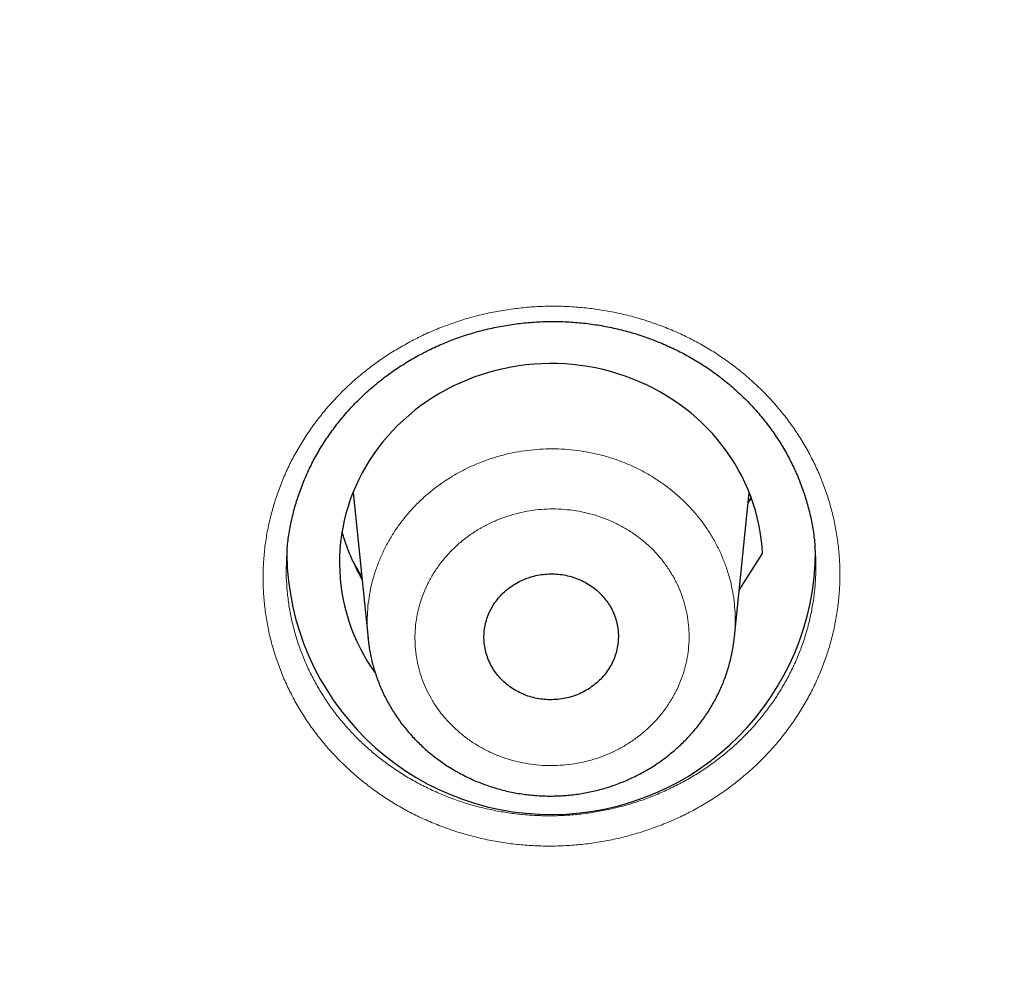
# Model space of a CAD drawing. Units: millimetres. Extents: x 8 to 420, y 12 to 539.
# Drawn here: x 240 to 249, y 468 to 476 of the extents above; entities that cross this region are included whole.
import ezdxf

# ---------------------------------------------------------------- set-up
doc = ezdxf.new("R2010")
doc.units = ezdxf.units.MM

msp = doc.modelspace()

# ---------------------------------------------------------------- linework, layer by layer
at = {"color": 7, "linetype": 'Continuous', "lineweight": 30}
for p, q in [((243.3152, 472.1188), (243.4427, 470.8758)), ((246.5587, 470.8894), (246.6848, 472.1188)), ((246.7001, 472.0791), (246.677, 472.0429)), ((246.5996, 471.2889), (246.7982, 471.5998)), ((243.4434, 470.8746), (243.4433, 470.8759)), ((246.5578, 470.8894), (246.5576, 470.8876))]:
    msp.add_line(p, q, dxfattribs=at)
at = {"color": 252, "linetype": 'Continuous', "lineweight": 0}
msp.add_line((246.7025, 472.0725), (246.6757, 472.0305), dxfattribs=at)
at = {"color": 7, "linetype": 'Continuous', "lineweight": 30, "flags": 128}
msp.add_lwpolyline([(246.7982, 471.5998), (246.794, 471.6615), (246.7874, 471.7229), (246.7785, 471.7841), (246.7672, 471.8449), (246.7535, 471.9053), (246.7375, 471.9652), (246.7191, 472.0246), (246.6985, 472.0832), (246.6756, 472.1411), (246.6505, 472.1981), (246.6232, 472.2543), (246.5937, 472.3095), (246.5621, 472.3637), (246.5284, 472.4167), (246.4927, 472.4685), (246.455, 472.5191), (246.4154, 472.5683), (246.3738, 472.6162), (246.3304, 472.6626), (246.2853, 472.7075), (246.2384, 472.7508), (246.1899, 472.7924), (246.1398, 472.8324), (246.0882, 472.8706), (246.0352, 472.9071), (245.9807, 472.9417), (245.925, 472.9744), (245.868, 473.0051), (245.8098, 473.0339), (245.7506, 473.0607), (245.6904, 473.0854), (245.6292, 473.108), (245.5672, 473.1286), (245.5045, 473.147), (245.4411, 473.1632), (245.3771, 473.1772), (245.3126, 473.1891), (245.2477, 473.1987), (245.1824, 473.206), (245.1169, 473.2112), (245.0513, 473.2141), (244.9856, 473.2147), (244.9199, 473.2131), (244.8543, 473.2092), (244.7889, 473.2031), (244.7238, 473.1947), (244.659, 473.1841), (244.5947, 473.1713), (244.531, 473.1563), (244.4679, 473.1392), (244.4054, 473.1198), (244.3438, 473.0984), (244.2831, 473.0748), (244.2233, 473.0492), (244.1645, 473.0215), (244.1069, 472.9919), (244.0504, 472.9602), (243.9952, 472.9267), (243.9414, 472.8913), (243.8889, 472.8541), (243.838, 472.8151), (243.7886, 472.7744), (243.7408, 472.732), (243.6947, 472.688), (243.6503, 472.6424), (243.6077, 472.5954), (243.567, 472.5469), (243.5282, 472.4971), (243.4913, 472.4459), (243.4565, 472.3936), (243.4237, 472.34), (243.3931, 472.2854), (243.3645, 472.2298), (243.3382, 472.1732), (243.314, 472.1158), (243.2921, 472.0575), (243.2725, 471.9986), (243.2552, 471.939), (243.2402, 471.8789), (243.2276, 471.8183), (243.2173, 471.7573), (243.2094, 471.696), (243.2039, 471.6344), (243.2008, 471.5728), (243.2, 471.511), (243.2017, 471.4493), (243.2058, 471.3876), (243.2123, 471.3262), (243.2211, 471.265), (243.2323, 471.2041), (243.2459, 471.1437), (243.2618, 471.0838), (243.2801, 471.0245), (243.3006, 470.9658), (243.3234, 470.9079), (243.3484, 470.8508), (243.3756, 470.7946), (243.405, 470.7393), (243.4365, 470.6851), (243.4702, 470.6321), (243.503, 470.5842)], dxfattribs=at)
at = {"color": 252, "linetype": 'Continuous', "lineweight": 0}
for centre, radius, start, end in [((244.8271, 472.2203), 1.6636, 195.18331, 210.31043), ((244.8539, 472.3722), 1.7527, 208.58981, 213.22876)]:
    msp.add_arc(centre, radius, start, end, dxfattribs=at)
at = {"color": 7, "linetype": 'Continuous', "lineweight": 30}
msp.add_arc((244.9992, 471.6281), 2.2482, 180.87372, 359.91314, dxfattribs=at)
for points, knots in [([(232.3782, 435.2303), (232.4366, 435.2398), (232.6055, 435.2672), (232.8847, 435.3141), (233.2155, 435.3716), (233.546, 435.4311), (233.876, 435.4927), (234.2057, 435.5562), (234.5348, 435.6217), (234.8636, 435.6892), (235.1918, 435.7586), (235.5196, 435.8301), (235.8469, 435.9035), (236.1737, 435.9789), (236.4999, 436.0562), (236.8256, 436.1355), (237.1508, 436.2168), (237.4754, 436.3001), (237.7995, 436.3853), (238.1229, 436.4724), (238.4458, 436.5615), (238.768, 436.6525), (239.0896, 436.7455), (239.4106, 436.8404), (239.7309, 436.9372), (240.0506, 437.036), (240.3695, 437.1367), (240.6878, 437.2393), (241.0054, 437.3438), (241.3222, 437.4503), (241.6384, 437.5586), (241.9537, 437.6689), (242.2684, 437.781), (242.5822, 437.8951), (242.8953, 438.011), (243.2075, 438.1288), (243.519, 438.2485), (243.8296, 438.3701), (244.1394, 438.4935), (244.4484, 438.6188), (244.7565, 438.746), (245.0637, 438.875), (245.37, 439.0059), (245.6754, 439.1386), (245.98, 439.2731), (246.2836, 439.4095), (246.5862, 439.5477), (246.8879, 439.6877), (247.1887, 439.8296), (247.4885, 439.9732), (247.7873, 440.1187), (248.0851, 440.2659), (248.3819, 440.4149), (248.6776, 440.5658), (248.9724, 440.7184), (249.266, 440.8728), (249.5587, 441.0289), (249.8502, 441.1868), (250.1407, 441.3465), (250.4301, 441.5079), (250.7183, 441.671), (251.0055, 441.8359), (251.2915, 442.0025), (251.5764, 442.1708), (251.8601, 442.3409), (252.1427, 442.5126), (252.4241, 442.6861), (252.7043, 442.8612), (252.9833, 443.038), (253.2611, 443.2165), (253.5376, 443.3967), (253.813, 443.5785), (254.0871, 443.762), (254.3599, 443.9471), (254.6315, 444.1339), (254.9017, 444.3223), (255.1707, 444.5124), (255.4384, 444.704), (255.7048, 444.8973), (255.9699, 445.0921), (256.2336, 445.2886), (256.496, 445.4866), (256.757, 445.6862), (257.0167, 445.8874), (257.2749, 446.0902), (257.5318, 446.2945), (257.7873, 446.5003), (258.0414, 446.7077), (258.2941, 446.9166), (258.5453, 447.127), (258.7951, 447.3389), (259.0435, 447.5523), (259.2904, 447.7673), (259.5358, 447.9837), (259.7797, 448.2015), (260.0222, 448.4209), (260.2631, 448.6417), (260.5026, 448.8639), (260.7405, 449.0876), (260.9769, 449.3127), (261.2117, 449.5393), (261.445, 449.7672), (261.6768, 449.9965), (261.9069, 450.2273), (262.1355, 450.4594), (262.3625, 450.6929), (262.5879, 450.9277), (262.8117, 451.1639), (263.0339, 451.4015), (263.2545, 451.6404), (263.4734, 451.8806), (263.6907, 452.1221), (263.9064, 452.3649), (264.1204, 452.609), (264.3327, 452.8544), (264.5433, 453.1011), (264.7522, 453.3491), (264.9595, 453.5983), (265.1651, 453.8487), (265.3689, 454.1004), (265.571, 454.3533), (265.7714, 454.6074), (265.9701, 454.8627), (266.167, 455.1192), (266.3621, 455.3768), (266.5555, 455.6357), (266.7472, 455.8957), (266.937, 456.1569), (267.1251, 456.4192), (267.3114, 456.6826), (267.4959, 456.9471), (267.6785, 457.2128), (267.8594, 457.4795), (268.0384, 457.7473), (268.2156, 458.0162), (268.391, 458.2862), (268.5645, 458.5572), (268.7362, 458.8293), (268.906, 459.1023), (269.074, 459.3764), (269.24, 459.6515), (269.4042, 459.9276), (269.5666, 460.2047), (269.727, 460.4828), (269.8855, 460.7618), (270.0421, 461.0417), (270.1968, 461.3226), (270.3496, 461.6044), (270.5005, 461.8872), (270.6494, 462.1708), (270.7964, 462.4554), (270.9415, 462.7408), (271.0846, 463.027), (271.2258, 463.3142), (271.365, 463.6022), (271.5022, 463.891), (271.6375, 464.1806), (271.7707, 464.471), (271.902, 464.7623), (272.0313, 465.0543), (272.1587, 465.3471), (272.284, 465.6407), (272.4073, 465.935), (272.5286, 466.23), (272.6479, 466.5258), (272.7652, 466.8222), (272.8804, 467.1194), (272.9937, 467.4173), (273.1049, 467.7158), (273.214, 468.015), (273.3211, 468.3149), (273.4262, 468.6154), (273.5292, 468.9165), (273.6302, 469.2182), (273.7291, 469.5206), (273.826, 469.8235), (273.9207, 470.127), (274.0134, 470.431), (274.1041, 470.7357), (274.1926, 471.0408), (274.2791, 471.3465), (274.3635, 471.6527), (274.4458, 471.9594), (274.526, 472.2666), (274.6041, 472.5743), (274.6801, 472.8824), (274.7541, 473.191), (274.8259, 473.5), (274.8956, 473.8094), (274.9632, 474.1193), (275.0286, 474.4296), (275.092, 474.7402), (275.1533, 475.0512), (275.2124, 475.3626), (275.2694, 475.6743), (275.3243, 475.9864), (275.377, 476.2988), (275.4276, 476.6115), (275.4761, 476.9245), (275.5225, 477.2378), (275.5667, 477.5514), (275.6088, 477.8652), (275.6487, 478.1793), (275.6865, 478.4936), (275.7222, 478.8081), (275.7557, 479.1228), (275.787, 479.4377), (275.8163, 479.7529), (275.8433, 480.0681), (275.8683, 480.3836), (275.891, 480.6991), (275.9117, 481.0149), (275.9301, 481.3307), (275.9464, 481.6466), (275.9606, 481.9626), (275.9726, 482.2787), (275.9825, 482.5949), (275.9901, 482.9111), (275.9945, 483.141), (275.9958, 483.2654), (275.996, 483.2844)], [0, 0, 0, 0, 0.002439, 0.007056, 0.011672, 0.016288, 0.020905, 0.025521, 0.030137, 0.034754, 0.03937, 0.043986, 0.048603, 0.053219, 0.057835, 0.062451, 0.067068, 0.071684, 0.0763, 0.080916, 0.085533, 0.090149, 0.094765, 0.099381, 0.103998, 0.108614, 0.11323, 0.117846, 0.122462, 0.127078, 0.131695, 0.136311, 0.140927, 0.145543, 0.150159, 0.154775, 0.159391, 0.164007, 0.168623, 0.173239, 0.177855, 0.182471, 0.187087, 0.191703, 0.196319, 0.200935, 0.205551, 0.210167, 0.214783, 0.219399, 0.224015, 0.228631, 0.233246, 0.237862, 0.242478, 0.247094, 0.25171, 0.256326, 0.260941, 0.265557, 0.270173, 0.274788, 0.279404, 0.28402, 0.288635, 0.293251, 0.297867, 0.302482, 0.307098, 0.311713, 0.316329, 0.320944, 0.32556, 0.330175, 0.334791, 0.339406, 0.344022, 0.348637, 0.353253, 0.357868, 0.362483, 0.367099, 0.371714, 0.376329, 0.380944, 0.38556, 0.390175, 0.39479, 0.399405, 0.40402, 0.408635, 0.41325, 0.417866, 0.422481, 0.427096, 0.431711, 0.436326, 0.440941, 0.445555, 0.45017, 0.454785, 0.4594, 0.464015, 0.46863, 0.473244, 0.477859, 0.482474, 0.487089, 0.491703, 0.496318, 0.500933, 0.505547, 0.510162, 0.514776, 0.519391, 0.524005, 0.52862, 0.533234, 0.537849, 0.542463, 0.547077, 0.551692, 0.556306, 0.56092, 0.565534, 0.570149, 0.574763, 0.579377, 0.583991, 0.588605, 0.593219, 0.597833, 0.602447, 0.607061, 0.611675, 0.616289, 0.620903, 0.625517, 0.630131, 0.634745, 0.639359, 0.643972, 0.648586, 0.6532, 0.657814, 0.662427, 0.667041, 0.671654, 0.676268, 0.680882, 0.685495, 0.690109, 0.694722, 0.699336, 0.703949, 0.708562, 0.713176, 0.717789, 0.722403, 0.727016, 0.731629, 0.736242, 0.740856, 0.745469, 0.750082, 0.754695, 0.759308, 0.763922, 0.768535, 0.773148, 0.777761, 0.782374, 0.786987, 0.7916, 0.796213, 0.800826, 0.805439, 0.810052, 0.814665, 0.819277, 0.82389, 0.828503, 0.833116, 0.837729, 0.842342, 0.846954, 0.851567, 0.85618, 0.860793, 0.865405, 0.870018, 0.874631, 0.879243, 0.883856, 0.888469, 0.893081, 0.897694, 0.902306, 0.906919, 0.911532, 0.916144, 0.920757, 0.925369, 0.929982, 0.934594, 0.939207, 0.943819, 0.948432, 0.953044, 0.957657, 0.962269, 0.966882, 0.971494, 0.976107, 0.980719, 0.985332, 0.989944, 0.994556, 0.999169, 1, 1, 1, 1]), ([(173.154, 480.637), (173.1563, 480.604), (173.166, 480.4679), (173.1853, 480.2288), (173.2118, 479.9197), (173.2406, 479.6109), (173.2715, 479.3022), (173.3045, 478.9937), (173.3397, 478.6855), (173.377, 478.3774), (173.4165, 478.0696), (173.4581, 477.762), (173.5019, 477.4547), (173.5478, 477.1477), (173.5958, 476.841), (173.6459, 476.5345), (173.6982, 476.2284), (173.7526, 475.9226), (173.8091, 475.6171), (173.8678, 475.312), (173.9286, 475.0073), (173.9915, 474.703), (174.0565, 474.399), (174.1236, 474.0954), (174.1928, 473.7923), (174.2641, 473.4896), (174.3376, 473.1873), (174.4131, 472.8855), (174.4907, 472.5842), (174.5705, 472.2833), (174.6523, 471.983), (174.7362, 471.6831), (174.8222, 471.3838), (174.9102, 471.085), (175.0004, 470.7868), (175.0926, 470.4891), (175.1868, 470.192), (175.2832, 469.8955), (175.3816, 469.5995), (175.482, 469.3042), (175.5845, 469.0095), (175.6891, 468.7155), (175.7957, 468.4221), (175.9043, 468.1293), (176.015, 467.8372), (176.1277, 467.5459), (176.2424, 467.2552), (176.3591, 466.9652), (176.4779, 466.6759), (176.5987, 466.3874), (176.7214, 466.0996), (176.8462, 465.8126), (176.9729, 465.5264), (177.1017, 465.2409), (177.2324, 464.9563), (177.3651, 464.6724), (177.4998, 464.3894), (177.6364, 464.1072), (177.775, 463.8258), (177.9155, 463.5453), (178.058, 463.2657), (178.2025, 462.987), (178.3488, 462.7091), (178.4971, 462.4322), (178.6474, 462.1562), (178.7995, 461.8811), (178.9535, 461.6069), (179.1095, 461.3337), (179.2673, 461.0614), (179.4271, 460.7902), (179.5887, 460.5199), (179.7522, 460.2506), (179.9175, 459.9823), (180.0848, 459.7151), (180.2539, 459.4489), (180.4248, 459.1837), (180.5975, 458.9196), (180.7721, 458.6565), (180.9486, 458.3945), (181.1268, 458.1337), (181.3069, 457.8739), (181.4887, 457.6152), (181.6724, 457.3576), (181.8578, 457.1012), (182.045, 456.846), (182.234, 456.5918), (182.4248, 456.3389), (182.6173, 456.0871), (182.8115, 455.8365), (183.0075, 455.5871), (183.2052, 455.339), (183.4047, 455.092), (183.6058, 454.8463), (183.8087, 454.6018), (184.0132, 454.3586), (184.2195, 454.1166), (184.4274, 453.8759), (184.637, 453.6365), (184.8482, 453.3983), (185.0611, 453.1615), (185.2757, 452.926), (185.4919, 452.6918), (185.7097, 452.459), (185.9291, 452.2274), (186.1501, 451.9973), (186.3727, 451.7685), (186.5969, 451.5411), (186.8227, 451.315), (187.05, 451.0904), (187.2789, 450.8671), (187.5094, 450.6453), (187.7414, 450.4249), (187.9749, 450.2059), (188.2099, 449.9883), (188.4465, 449.7722), (188.6845, 449.5576), (188.924, 449.3444), (189.165, 449.1327), (189.4075, 448.9225), (189.6514, 448.7138), (189.8968, 448.5066), (190.1436, 448.3009), (190.3918, 448.0967), (190.6415, 447.894), (190.8925, 447.6929), (191.145, 447.4934), (191.3988, 447.2953), (191.654, 447.0989), (191.9106, 446.904), (192.1685, 446.7107), (192.4277, 446.519), (192.6883, 446.3289), (192.9502, 446.1404), (193.2134, 445.9535), (193.4779, 445.7682), (193.7437, 445.5846), (194.0107, 445.4026), (194.279, 445.2222), (194.5486, 445.0435), (194.8194, 444.8664), (195.0914, 444.691), (195.3646, 444.5173), (195.639, 444.3453), (195.9147, 444.175), (196.1915, 444.0063), (196.4694, 443.8394), (196.7485, 443.6742), (197.0288, 443.5107), (197.3102, 443.3489), (197.5927, 443.1888), (197.8764, 443.0305), (198.1611, 442.874), (198.4469, 442.7192), (198.7337, 442.5661), (199.0217, 442.4148), (199.3106, 442.2653), (199.6006, 442.1176), (199.8917, 441.9716), (200.1837, 441.8275), (200.4768, 441.6851), (200.7708, 441.5446), (201.0658, 441.4058), (201.3617, 441.2689), (201.6586, 441.1338), (201.9564, 441.0005), (202.2552, 440.869), (202.5548, 440.7394), (202.8554, 440.6117), (203.1568, 440.4857), (203.4591, 440.3617), (203.7623, 440.2395), (204.0663, 440.1191), (204.3711, 440.0007), (204.6767, 439.8841), (204.9832, 439.7694), (205.2904, 439.6565), (205.5985, 439.5456), (205.9072, 439.4365), (206.2168, 439.3294), (206.5271, 439.2242), (206.8381, 439.1208), (207.1498, 439.0194), (207.4622, 438.9199), (207.7753, 438.8223), (208.0891, 438.7267), (208.4035, 438.633), (208.7186, 438.5412), (209.0343, 438.4513), (209.3506, 438.3634), (209.6675, 438.2774), (209.985, 438.1934), (210.3031, 438.1114), (210.6218, 438.0313), (210.941, 437.9531), (211.2607, 437.8769), (211.581, 437.8027), (211.9018, 437.7305), (212.2231, 437.6602), (212.5448, 437.5919), (212.867, 437.5256), (213.1897, 437.4612), (213.5128, 437.3989), (213.8364, 437.3385), (214.1603, 437.2801), (214.4847, 437.2237), (214.8094, 437.1693), (215.1345, 437.1169), (215.46, 437.0665), (215.7858, 437.0181), (216.112, 436.9717), (216.4384, 436.9274), (216.7652, 436.885), (217.0922, 436.8446), (217.4196, 436.8062), (217.7472, 436.7699), (218.075, 436.7355), (218.403, 436.7032), (218.7313, 436.6729), (219.0598, 436.6446), (219.3885, 436.6183), (219.7173, 436.5941), (220.0463, 436.5719), (220.3755, 436.5517), (220.7048, 436.5335), (221.0342, 436.5173), (221.3637, 436.5032), (221.6933, 436.4911), (222.023, 436.481), (222.3527, 436.4729), (222.6825, 436.4669), (223.0124, 436.4629), (223.3422, 436.4609), (223.6721, 436.4609), (224.0019, 436.463), (224.3318, 436.4671), (224.6616, 436.4732), (224.9913, 436.4814), (225.321, 436.4915), (225.6506, 436.5037), (225.9801, 436.518), (226.3095, 436.5342), (226.6388, 436.5525), (226.9679, 436.5728), (227.2969, 436.5951), (227.6258, 436.6194), (227.9544, 436.6458), (228.2829, 436.6742), (228.6112, 436.7046), (228.9392, 436.737), (229.2671, 436.7714), (229.5946, 436.8079), (229.9219, 436.8463), (230.249, 436.8868), (230.5757, 436.9292), (230.9022, 436.9737), (231.2283, 437.0202), (231.5541, 437.0687), (231.8796, 437.1192), (232.2047, 437.1717), (232.5294, 437.2261), (232.8537, 437.2826), (233.1777, 437.3411), (233.5012, 437.4015), (233.8243, 437.464), (234.147, 437.5284), (234.4692, 437.5948), (234.7909, 437.6632), (235.1121, 437.7336), (235.4329, 437.8059), (235.7532, 437.8802), (236.0729, 437.9565), (236.3921, 438.0347), (236.7107, 438.1149), (237.0288, 438.197), (237.3463, 438.2811), (237.6632, 438.3672), (237.9795, 438.4552), (238.2951, 438.5451), (238.6102, 438.637), (238.9246, 438.7308), (239.2383, 438.8265), (239.5514, 438.9242), (239.8638, 439.0238), (240.1755, 439.1253), (240.4864, 439.2287), (240.7967, 439.334), (241.1062, 439.4412), (241.415, 439.5504), (241.7229, 439.6614), (242.0302, 439.7743), (242.3366, 439.8891), (242.6422, 440.0058), (242.947, 440.1243), (243.251, 440.2447), (243.5541, 440.367), (243.8563, 440.4912), (244.1577, 440.6172), (244.4582, 440.745), (244.7579, 440.8747), (245.0566, 441.0063), (245.3544, 441.1396), (245.6512, 441.2748), (245.9471, 441.4118), (246.2421, 441.5507), (246.5361, 441.6913), (246.829, 441.8337), (247.121, 441.978), (247.412, 442.124), (247.702, 442.2718), (247.9909, 442.4214), (248.2788, 442.5728), (248.5656, 442.7259), (248.8514, 442.8808), (249.1361, 443.0374), (249.4196, 443.1958), (249.7021, 443.3559), (249.9835, 443.5178), (250.2637, 443.6814), (250.5428, 443.8467), (250.8207, 444.0137), (251.0974, 444.1824), (251.373, 444.3528), (251.6474, 444.5249), (251.9206, 444.6987), (252.1925, 444.8742), (252.4633, 445.0513), (252.7328, 445.2301), (253.001, 445.4105), (253.268, 445.5926), (253.5337, 445.7763), (253.7982, 445.9616), (254.0613, 446.1486), (254.3232, 446.3372), (254.5837, 446.5274), (254.8429, 446.7192), (255.1007, 446.9125), (255.3572, 447.1075), (255.6124, 447.304), (255.8661, 447.5021), (256.1185, 447.7017), (256.3695, 447.9029), (256.6191, 448.1056), (256.8673, 448.3099), (257.114, 448.5157), (257.3593, 448.7229), (257.6032, 448.9317), (257.8456, 449.142), (258.0866, 449.3538), (258.326, 449.567), (258.564, 449.7817), (258.8005, 449.9979), (259.0354, 450.2155), (259.2689, 450.4346), (259.5008, 450.655), (259.7312, 450.8769), (259.96, 451.1003), (260.1873, 451.325), (260.413, 451.5511), (260.6372, 451.7786), (260.8597, 452.0074), (261.0807, 452.2377), (261.3, 452.4692), (261.5177, 452.7021), (261.7338, 452.9364), (261.9483, 453.172), (262.1611, 453.4088), (262.3723, 453.647), (262.5818, 453.8865), (262.7897, 454.1273), (262.9959, 454.3693), (263.2003, 454.6126), (263.4031, 454.8571), (263.6042, 455.1029), (263.8036, 455.3499), (264.0012, 455.5982), (264.1971, 455.8476), (264.3913, 456.0983), (264.5837, 456.3501), (264.7744, 456.6031), (264.9633, 456.8573), (265.1505, 457.1126), (265.3358, 457.3691), (265.5194, 457.6267), (265.7012, 457.8854), (265.8812, 458.1452), (266.0593, 458.4062), (266.2357, 458.6682), (266.4102, 458.9313), (266.5829, 459.1955), (266.7537, 459.4607), (266.9227, 459.727), (267.0899, 459.9943), (267.2551, 460.2626), (267.4186, 460.5319), (267.5801, 460.8023), (267.7397, 461.0736), (267.8975, 461.3459), (268.0534, 461.6191), (268.2073, 461.8933), (268.3594, 462.1685), (268.5095, 462.4445), (268.6577, 462.7215), (268.804, 462.9994), (268.9484, 463.2782), (269.0908, 463.5579), (269.2313, 463.8384), (269.3698, 464.1198), (269.5063, 464.402), (269.6409, 464.6851), (269.7735, 464.969), (269.9041, 465.2537), (270.0328, 465.5392), (270.1595, 465.8255), (270.2841, 466.1125), (270.4068, 466.4003), (270.5275, 466.6889), (270.6461, 466.9782), (270.7628, 467.2682), (270.8774, 467.5589), (270.99, 467.8503), (271.1006, 468.1424), (271.2091, 468.4352), (271.3156, 468.7287), (271.4201, 469.0228), (271.5225, 469.3175), (271.6229, 469.6128), (271.7212, 469.9088), (271.8174, 470.2053), (271.9116, 470.5025), (272.0037, 470.8002), (272.0938, 471.0985), (272.1818, 471.3973), (272.2676, 471.6966), (272.3515, 471.9965), (272.4332, 472.2969), (272.5128, 472.5977), (272.5903, 472.8991), (272.6658, 473.2009), (272.7391, 473.5032), (272.8104, 473.8059), (272.8795, 474.1091), (272.9465, 474.4127), (273.0114, 474.7167), (273.0742, 475.021), (273.1349, 475.3258), (273.1935, 475.6309), (273.2499, 475.9364), (273.3042, 476.2422), (273.3564, 476.5483), (273.4064, 476.8548), (273.4544, 477.1615), (273.5002, 477.4686), (273.5438, 477.7759), (273.5853, 478.0835), (273.6247, 478.3913), (273.6619, 478.6994), (273.697, 479.0076), (273.73, 479.3161), (273.7608, 479.6248), (273.7895, 479.9337), (273.8159, 480.2427), (273.8348, 480.4787), (273.8443, 480.6116), (273.8464, 480.6414)], [0, 0, 0, 0, 0.000696, 0.002871, 0.005046, 0.007221, 0.009396, 0.011571, 0.013747, 0.015922, 0.018097, 0.020272, 0.022447, 0.024622, 0.026797, 0.028972, 0.031147, 0.033323, 0.035498, 0.037673, 0.039848, 0.042023, 0.044198, 0.046373, 0.048548, 0.050724, 0.052899, 0.055074, 0.057249, 0.059424, 0.061599, 0.063775, 0.06595, 0.068125, 0.0703, 0.072475, 0.074651, 0.076826, 0.079001, 0.081176, 0.083352, 0.085527, 0.087702, 0.089877, 0.092053, 0.094228, 0.096403, 0.098578, 0.100754, 0.102929, 0.105104, 0.10728, 0.109455, 0.11163, 0.113805, 0.115981, 0.118156, 0.120332, 0.122507, 0.124682, 0.126858, 0.129033, 0.131208, 0.133384, 0.135559, 0.137735, 0.13991, 0.142085, 0.144261, 0.146436, 0.148612, 0.150787, 0.152963, 0.155138, 0.157314, 0.159489, 0.161665, 0.16384, 0.166016, 0.168191, 0.170367, 0.172542, 0.174718, 0.176893, 0.179069, 0.181245, 0.18342, 0.185596, 0.187771, 0.189947, 0.192123, 0.194298, 0.196474, 0.198649, 0.200825, 0.203001, 0.205176, 0.207352, 0.209528, 0.211703, 0.213879, 0.216055, 0.218231, 0.220406, 0.222582, 0.224758, 0.226933, 0.229109, 0.231285, 0.233461, 0.235636, 0.237812, 0.239988, 0.242164, 0.24434, 0.246515, 0.248691, 0.250867, 0.253043, 0.255219, 0.257395, 0.25957, 0.261746, 0.263922, 0.266098, 0.268274, 0.27045, 0.272626, 0.274802, 0.276978, 0.279153, 0.281329, 0.283505, 0.285681, 0.287857, 0.290033, 0.292209, 0.294385, 0.296561, 0.298737, 0.300913, 0.303089, 0.305265, 0.307441, 0.309617, 0.311793, 0.313969, 0.316145, 0.318321, 0.320497, 0.322673, 0.324849, 0.327025, 0.329201, 0.331377, 0.333553, 0.335729, 0.337905, 0.340081, 0.342258, 0.344434, 0.34661, 0.348786, 0.350962, 0.353138, 0.355314, 0.35749, 0.359666, 0.361842, 0.364019, 0.366195, 0.368371, 0.370547, 0.372723, 0.374899, 0.377075, 0.379252, 0.381428, 0.383604, 0.38578, 0.387956, 0.390132, 0.392308, 0.394485, 0.396661, 0.398837, 0.401013, 0.403189, 0.405366, 0.407542, 0.409718, 0.411894, 0.41407, 0.416247, 0.418423, 0.420599, 0.422775, 0.424951, 0.427128, 0.429304, 0.43148, 0.433656, 0.435832, 0.438009, 0.440185, 0.442361, 0.444537, 0.446714, 0.44889, 0.451066, 0.453242, 0.455418, 0.457595, 0.459771, 0.461947, 0.464123, 0.4663, 0.468476, 0.470652, 0.472828, 0.475005, 0.477181, 0.479357, 0.481533, 0.48371, 0.485886, 0.488062, 0.490238, 0.492415, 0.494591, 0.496767, 0.498943, 0.50112, 0.503296, 0.505472, 0.507648, 0.509825, 0.512001, 0.514177, 0.516353, 0.51853, 0.520706, 0.522882, 0.525058, 0.527235, 0.529411, 0.531587, 0.533763, 0.53594, 0.538116, 0.540292, 0.542468, 0.544645, 0.546821, 0.548997, 0.551173, 0.55335, 0.555526, 0.557702, 0.559878, 0.562054, 0.564231, 0.566407, 0.568583, 0.570759, 0.572936, 0.575112, 0.577288, 0.579464, 0.58164, 0.583817, 0.585993, 0.588169, 0.590345, 0.592521, 0.594698, 0.596874, 0.59905, 0.601226, 0.603402, 0.605579, 0.607755, 0.609931, 0.612107, 0.614283, 0.61646, 0.618636, 0.620812, 0.622988, 0.625164, 0.62734, 0.629516, 0.631693, 0.633869, 0.636045, 0.638221, 0.640397, 0.642573, 0.644749, 0.646926, 0.649102, 0.651278, 0.653454, 0.65563, 0.657806, 0.659982, 0.662158, 0.664334, 0.66651, 0.668687, 0.670863, 0.673039, 0.675215, 0.677391, 0.679567, 0.681743, 0.683919, 0.686095, 0.688271, 0.690447, 0.692623, 0.694799, 0.696975, 0.699151, 0.701327, 0.703503, 0.705679, 0.707855, 0.710031, 0.712207, 0.714383, 0.716559, 0.718735, 0.720911, 0.723087, 0.725263, 0.727439, 0.729614, 0.73179, 0.733966, 0.736142, 0.738318, 0.740494, 0.74267, 0.744846, 0.747022, 0.749197, 0.751373, 0.753549, 0.755725, 0.757901, 0.760077, 0.762252, 0.764428, 0.766604, 0.76878, 0.770956, 0.773131, 0.775307, 0.777483, 0.779659, 0.781834, 0.78401, 0.786186, 0.788362, 0.790537, 0.792713, 0.794889, 0.797064, 0.79924, 0.801416, 0.803591, 0.805767, 0.807943, 0.810118, 0.812294, 0.81447, 0.816645, 0.818821, 0.820996, 0.823172, 0.825348, 0.827523, 0.829699, 0.831874, 0.83405, 0.836225, 0.838401, 0.840576, 0.842752, 0.844927, 0.847103, 0.849278, 0.851454, 0.853629, 0.855805, 0.85798, 0.860156, 0.862331, 0.864507, 0.866682, 0.868858, 0.871033, 0.873208, 0.875384, 0.877559, 0.879735, 0.88191, 0.884085, 0.886261, 0.888436, 0.890611, 0.892787, 0.894962, 0.897137, 0.899313, 0.901488, 0.903663, 0.905839, 0.908014, 0.910189, 0.912364, 0.91454, 0.916715, 0.91889, 0.921065, 0.923241, 0.925416, 0.927591, 0.929766, 0.931942, 0.934117, 0.936292, 0.938467, 0.940642, 0.942817, 0.944993, 0.947168, 0.949343, 0.951518, 0.953693, 0.955869, 0.958044, 0.960219, 0.962394, 0.964569, 0.966744, 0.968919, 0.971095, 0.97327, 0.975445, 0.97762, 0.979795, 0.98197, 0.984145, 0.98632, 0.988495, 0.990671, 0.992846, 0.995021, 0.997196, 0.999371, 1, 1, 1, 1]), ([(242.7539, 471.6255), (242.7544, 471.6327), (242.7566, 471.6611), (242.7625, 471.7108), (242.7717, 471.7746), (242.7832, 471.8384), (242.7968, 471.9022), (242.8126, 471.9657), (242.8305, 472.0288), (242.8505, 472.0915), (242.8725, 472.1535), (242.8965, 472.2148), (242.9225, 472.2752), (242.9503, 472.3346), (242.98, 472.393), (243.0116, 472.4503), (243.0452, 472.5069), (243.0807, 472.5628), (243.1182, 472.6178), (243.1575, 472.6718), (243.1985, 472.7245), (243.2409, 472.7757), (243.285, 472.8256), (243.3308, 472.8744), (243.3783, 472.9219), (243.4273, 472.968), (243.4778, 473.0128), (243.53, 473.0562), (243.5834, 473.0979), (243.6382, 473.1382), (243.6942, 473.1768), (243.7516, 473.214), (243.8102, 473.2494), (243.8697, 473.2831), (243.9301, 473.3149), (243.9916, 473.3451), (244.0541, 473.3735), (244.1177, 473.4002), (244.1821, 473.425), (244.2474, 473.448), (244.3134, 473.4691), (244.38, 473.4883), (244.447, 473.5056), (244.5145, 473.5209), (244.5824, 473.5342), (244.6507, 473.5456), (244.7195, 473.5551), (244.7886, 473.5626), (244.858, 473.5681), (244.9276, 473.5716), (244.9973, 473.5731), (245.067, 473.5727), (245.1365, 473.5702), (245.2056, 473.5657), (245.2744, 473.5593), (245.343, 473.5509), (245.4113, 473.5406), (245.4793, 473.5282), (245.5469, 473.5139), (245.6141, 473.4977), (245.6807, 473.4795), (245.7466, 473.4593), (245.812, 473.4373), (245.8767, 473.4134), (245.9404, 473.3876), (246.003, 473.3602), (246.0645, 473.331), (246.125, 473.3001), (246.1846, 473.2673), (246.2433, 473.2327), (246.3007, 473.1965), (246.3568, 473.1588), (246.4113, 473.1196), (246.4646, 473.0788), (246.5165, 473.0365), (246.5671, 472.9926), (246.6162, 472.9473), (246.6638, 472.9004), (246.71, 472.8521), (246.7544, 472.8027), (246.7971, 472.7519), (246.8381, 472.7), (246.8775, 472.6468), (246.915, 472.5925), (246.9506, 472.5373), (246.9844, 472.4812), (247.0162, 472.4241), (247.0463, 472.3659), (247.0744, 472.3068), (247.1005, 472.2469), (247.1246, 472.1861), (247.1467, 472.1247), (247.1668, 472.0628), (247.1847, 472.0005), (247.2005, 471.9378), (247.2142, 471.8746), (247.2258, 471.811), (247.2352, 471.7468), (247.2414, 471.6959), (247.2437, 471.6663), (247.2443, 471.6582)], [0, 0, 0, 0, 0.003436, 0.013726, 0.024051, 0.034425, 0.044837, 0.055278, 0.065737, 0.076201, 0.086657, 0.097092, 0.107496, 0.117857, 0.128166, 0.138447, 0.148744, 0.159115, 0.169526, 0.17994, 0.190307, 0.200607, 0.210865, 0.221209, 0.231535, 0.241857, 0.252191, 0.262547, 0.272924, 0.283202, 0.293537, 0.303898, 0.314251, 0.324556, 0.334813, 0.345083, 0.355409, 0.365721, 0.376038, 0.38637, 0.396727, 0.407051, 0.417337, 0.427612, 0.437887, 0.448171, 0.458472, 0.4688, 0.479104, 0.489436, 0.499792, 0.510143, 0.520459, 0.530723, 0.540976, 0.551264, 0.561541, 0.571824, 0.582124, 0.592454, 0.602778, 0.613084, 0.623437, 0.633808, 0.644163, 0.65447, 0.664721, 0.674991, 0.685323, 0.695683, 0.706044, 0.716367, 0.726633, 0.736905, 0.747235, 0.757556, 0.767884, 0.77823, 0.78861, 0.799008, 0.80929, 0.819662, 0.830055, 0.840439, 0.850784, 0.861085, 0.871445, 0.881832, 0.892218, 0.902612, 0.913022, 0.923454, 0.93385, 0.944211, 0.95456, 0.964914, 0.975284, 0.985685, 0.996123, 1, 1, 1, 1]), ([(243.3897, 471.3927), (243.3888, 471.3942), (243.3775, 471.4126), (243.3577, 471.4488), (243.3306, 471.5011), (243.3056, 471.5543), (243.2825, 471.6083), (243.2613, 471.663), (243.2424, 471.7184), (243.2296, 471.7591), (243.2237, 471.7814), (243.2228, 471.785)], [0, 0, 0, 0, 0.012722, 0.149709, 0.286821, 0.424055, 0.561409, 0.698881, 0.836464, 0.974155, 1, 1, 1, 1]), ([(242.7547, 471.6263), (242.7529, 471.6077), (242.7486, 471.5643), (242.7482, 471.5208), (242.748, 471.4959)], [0, 0, 0, 0, 0.4281, 1, 1, 1, 1]), ([(247.2504, 471.525), (247.2502, 471.5512), (247.2498, 471.596), (247.2454, 471.6405), (247.2436, 471.659)], [0, 0, 0, 0, 0.585006, 1, 1, 1, 1]), ([(245.4456, 471.2291), (245.4316, 471.2442), (245.4036, 471.2745), (245.3551, 471.3139), (245.3025, 471.3484), (245.2459, 471.3768), (245.1863, 471.3993), (245.1243, 471.4153), (245.0608, 471.4246), (244.9964, 471.4272), (244.9322, 471.4231), (244.8688, 471.4122), (244.807, 471.3947), (244.7477, 471.371), (244.6916, 471.341), (244.6394, 471.3054), (244.5917, 471.2647), (244.5493, 471.2191), (244.5125, 471.1694), (244.4818, 471.1162), (244.4578, 471.0602), (244.4405, 471.002), (244.4303, 470.9425), (244.4274, 470.8823), (244.4317, 470.8222), (244.443, 470.7629), (244.4616, 470.7053), (244.4869, 470.65), (244.5186, 470.5978), (244.5565, 470.5493), (244.5999, 470.5051), (244.6484, 470.4657), (244.7014, 470.4318), (244.7582, 470.4036), (244.8179, 470.3815), (244.8801, 470.366), (244.9437, 470.3571), (245.008, 470.3548), (245.0723, 470.3595), (245.1356, 470.3708), (245.1972, 470.3886), (245.2563, 470.4129), (245.3122, 470.4432), (245.3642, 470.479), (245.4115, 470.5202), (245.4536, 470.5661), (245.4901, 470.6159), (245.5202, 470.6694), (245.5439, 470.7255), (245.5607, 470.7838), (245.5704, 470.8434), (245.5729, 470.9037), (245.5682, 470.9637), (245.5562, 471.0229), (245.5374, 471.0804), (245.5122, 471.1343), (245.4818, 471.1844), (245.4577, 471.2142), (245.4456, 471.2291)], [0, 0, 0, 0, 0.017884, 0.035825, 0.053709, 0.071593, 0.0895339, 0.1074179, 0.1253019, 0.143243, 0.161127, 0.179009, 0.1969481, 0.21483, 0.2327086, 0.2506442, 0.2685228, 0.2863981, 0.3043305, 0.3222058, 0.3400795, 0.3580101, 0.3758838, 0.393758, 0.4116893, 0.4295636, 0.4474405, 0.4653744, 0.4832514, 0.5011318, 0.5190693, 0.5369497, 0.554833, 0.5727734, 0.5906567, 0.6085409, 0.6264822, 0.6443664, 0.6622492, 0.6801891, 0.6980719, 0.7159516, 0.7338884, 0.751768, 0.7696443, 0.7875775, 0.8054538, 0.8233277, 0.8412587, 0.8591326, 0.8770064, 0.8949372, 0.9128111, 0.930687, 0.9486199, 0.9664959, 0.9832479, 1, 1, 1, 1]), ([(243.4432, 470.8745), (243.444, 470.8663), (243.4466, 470.8396), (243.4532, 470.7947), (243.4629, 470.7402), (243.4749, 470.6863), (243.4889, 470.6329), (243.505, 470.5802), (243.5231, 470.5278), (243.5434, 470.4761), (243.5656, 470.425), (243.5899, 470.3746), (243.6161, 470.3251), (243.6443, 470.2766), (243.6743, 470.2292), (243.7061, 470.183), (243.7396, 470.1381), (243.7748, 470.0944), (243.8117, 470.0519), (243.8504, 470.0106), (243.8906, 469.9708), (243.9324, 469.9324), (243.9757, 469.8956), (244.0204, 469.8603), (244.0665, 469.8266), (244.1132, 469.795), (244.1495, 469.7723), (244.1699, 469.7602), (244.1747, 469.7574)], [0, 0, 0, 0, 0.018134, 0.058593, 0.098957, 0.139183, 0.179118, 0.219245, 0.259505, 0.299875, 0.340336, 0.380863, 0.421432, 0.462017, 0.502589, 0.543125, 0.583526, 0.623814, 0.664422, 0.705035, 0.745662, 0.786313, 0.826996, 0.867724, 0.908506, 0.949352, 0.988133, 1, 1, 1, 1]), ([(244.1747, 469.7574), (244.1847, 469.7516), (244.2113, 469.7362), (244.2553, 469.7128), (244.307, 469.6875), (244.3597, 469.6641), (244.4132, 469.6426), (244.4676, 469.623), (244.5227, 469.6054), (244.5785, 469.5897), (244.635, 469.576), (244.692, 469.5642), (244.7495, 469.5546), (244.8073, 469.5469), (244.8652, 469.5414), (244.9233, 469.5379), (244.9816, 469.5365), (245.0401, 469.5371), (245.0985, 469.5398), (245.1569, 469.5446), (245.215, 469.5514), (245.2728, 469.5603), (245.3301, 469.5712), (245.3868, 469.5841), (245.4428, 469.599), (245.4983, 469.6159), (245.5532, 469.6348), (245.6075, 469.6557), (245.6612, 469.6785), (245.7139, 469.7033), (245.7657, 469.7298), (245.8163, 469.7582), (245.8656, 469.7882), (245.9135, 469.8199), (245.96, 469.8532), (246.0052, 469.8881), (246.0491, 469.9246), (246.0917, 469.9628), (246.1329, 470.0026), (246.1726, 470.0439), (246.2107, 470.0865), (246.2471, 470.1304), (246.2816, 470.1755), (246.3143, 470.2216), (246.3449, 470.2687), (246.3736, 470.3167), (246.4006, 470.3657), (246.4256, 470.4159), (246.4488, 470.467), (246.47, 470.5189), (246.4892, 470.5716), (246.5063, 470.6249), (246.5213, 470.6787), (246.5341, 470.7328), (246.5448, 470.7872), (246.553, 470.8387), (246.5566, 470.8722), (246.5583, 470.8875)], [0, 0, 0, 0, 0.011103, 0.029485, 0.047852, 0.06622, 0.084593, 0.102974, 0.121368, 0.139779, 0.158211, 0.176667, 0.195167, 0.213656, 0.23202, 0.250438, 0.2689, 0.287394, 0.30591, 0.324434, 0.342952, 0.361452, 0.379923, 0.398373, 0.416693, 0.435058, 0.453494, 0.471985, 0.490513, 0.509054, 0.527585, 0.546085, 0.564534, 0.582908, 0.601141, 0.619393, 0.637722, 0.656112, 0.674542, 0.692994, 0.711439, 0.729857, 0.748227, 0.76653, 0.784679, 0.802783, 0.820981, 0.83922, 0.857487, 0.87577, 0.894054, 0.912326, 0.930573, 0.948784, 0.966923, 0.984938, 1, 1, 1, 1])]:
    msp.add_open_spline(points, degree=3, knots=knots, dxfattribs=at)
at = {"color": 252, "linetype": 'Continuous', "lineweight": 0}
for points, knots in [([(243.4576, 469.6145), (243.4224, 469.6419), (243.3521, 469.6968), (243.253, 469.7861), (243.1589, 469.8802), (243.0706, 469.9792), (242.9885, 470.0825), (242.913, 470.1899), (242.8442, 470.3012), (242.7821, 470.4162), (242.7269, 470.5344), (242.6788, 470.6554), (242.6381, 470.7786), (242.6049, 470.9035), (242.5795, 471.0301), (242.5617, 471.1581), (242.5515, 471.287), (242.5491, 471.4163), (242.5543, 471.5454), (242.5672, 471.6739), (242.5881, 471.8015), (242.6166, 471.928), (242.6526, 472.0531), (242.696, 472.1761), (242.7466, 472.2966), (242.8042, 472.4141), (242.8689, 472.5282), (242.9405, 472.6391), (243.0187, 472.7462), (243.103, 472.8491), (243.1932, 472.9474), (243.2889, 473.0406), (243.3902, 473.1285), (243.4968, 473.2112), (243.6082, 473.2883), (243.7241, 473.3595), (243.8437, 473.4245), (243.9668, 473.483), (244.0933, 473.5348), (244.2228, 473.5799), (244.355, 473.6183), (244.4892, 473.6498), (244.6248, 473.6742), (244.7614, 473.6914), (244.8988, 473.7013), (245.0368, 473.7038), (245.1748, 473.6992), (245.3123, 473.6874), (245.4486, 473.6685), (245.5833, 473.6424), (245.7162, 473.6091), (245.847, 473.5688), (245.9753, 473.5217), (246.1006, 473.4679), (246.2223, 473.4077), (246.34, 473.3413), (246.4533, 473.2687), (246.5622, 473.19), (246.6663, 473.1056), (246.7653, 473.0159), (246.8586, 472.9213), (246.9458, 472.8221), (247.0268, 472.7182), (247.1015, 472.6101), (247.1697, 472.498), (247.2312, 472.3825), (247.2855, 472.2641), (247.3326, 472.1432), (247.3721, 472.0199), (247.4042, 471.8944), (247.4287, 471.7673), (247.4457, 471.639), (247.455, 471.5102), (247.4566, 471.3813), (247.4501, 471.2524), (247.436, 471.1239), (247.4141, 470.996), (247.3848, 470.8695), (247.348, 470.7448), (247.3038, 470.6224), (247.2522, 470.5025), (247.1934, 470.3853), (247.1277, 470.2712), (247.0553, 470.1606), (246.9766, 470.0541), (246.8917, 469.952), (246.8008, 469.8547), (246.704, 469.7621), (246.6018, 469.6745), (246.4945, 469.5923), (246.3828, 469.516), (246.2668, 469.4457), (246.1468, 469.3818), (246.0229, 469.3242), (245.8957, 469.2731), (245.7657, 469.2286), (245.6335, 469.191), (245.4995, 469.1604), (245.3638, 469.1372), (245.2269, 469.121), (245.089, 469.1121), (244.9508, 469.1103), (244.813, 469.1157), (244.676, 469.1283), (244.5401, 469.1483), (244.4054, 469.1755), (244.2724, 469.2098), (244.1417, 469.2509), (244.0139, 469.2987), (243.8919, 469.352), (243.7759, 469.4102), (243.6658, 469.4728), (243.5591, 469.5404), (243.4914, 469.5898), (243.4576, 469.6145)], [0, 0, 0, 0, 0.008927, 0.017883, 0.026853, 0.035823, 0.044778, 0.053705, 0.062633, 0.071589, 0.080558, 0.089528, 0.098484, 0.107411, 0.116338, 0.125292, 0.134261, 0.14323, 0.152184, 0.16111, 0.170035, 0.178987, 0.187954, 0.196921, 0.205873, 0.214798, 0.223721, 0.232672, 0.241637, 0.250603, 0.259554, 0.268477, 0.277399, 0.28635, 0.295315, 0.30428, 0.313231, 0.322153, 0.331077, 0.340028, 0.348994, 0.35796, 0.366912, 0.375835, 0.384761, 0.393714, 0.402682, 0.411649, 0.420603, 0.429528, 0.438455, 0.44741, 0.45638, 0.465349, 0.474305, 0.483232, 0.49216, 0.501116, 0.510087, 0.519058, 0.528014, 0.536942, 0.54587, 0.554827, 0.563797, 0.572768, 0.581724, 0.590652, 0.599579, 0.608534, 0.617503, 0.626473, 0.635428, 0.644355, 0.653279, 0.662233, 0.6712, 0.680167, 0.689121, 0.698046, 0.706969, 0.71592, 0.724886, 0.733852, 0.742803, 0.751726, 0.760649, 0.7696, 0.778565, 0.78753, 0.79648, 0.805403, 0.814326, 0.823277, 0.832243, 0.841208, 0.85016, 0.859083, 0.868007, 0.87696, 0.885927, 0.894894, 0.903847, 0.912772, 0.921698, 0.930653, 0.939622, 0.948591, 0.957546, 0.966472, 0.974848, 0.983236, 0.991624, 1, 1, 1, 1]), ([(243.4433, 470.8759), (243.4409, 470.9019), (243.4353, 470.9607), (243.4352, 471.053), (243.4412, 471.152), (243.4545, 471.2503), (243.4747, 471.3475), (243.5021, 471.4431), (243.5363, 471.537), (243.5772, 471.6286), (243.6244, 471.7175), (243.6778, 471.803), (243.7373, 471.8849), (243.8027, 471.963), (243.8735, 472.0369), (243.9494, 472.1063), (244.0299, 472.1705), (244.1149, 472.2295), (244.2041, 472.283), (244.297, 472.331), (244.3929, 472.3729), (244.4914, 472.4087), (244.5924, 472.4381), (244.6953, 472.461), (244.7997, 472.4775), (244.9049, 472.4875), (245.0104, 472.4907), (245.1158, 472.4872), (245.2209, 472.4769), (245.3251, 472.4601), (245.4278, 472.4369), (245.5283, 472.4073), (245.6264, 472.3712), (245.7218, 472.3289), (245.814, 472.2807), (245.9025, 472.2269), (245.9868, 472.1677), (246.0664, 472.1032), (246.1414, 472.0336), (246.2112, 471.9594), (246.2756, 471.8811), (246.334, 471.799), (246.3863, 471.7133), (246.4323, 471.6243), (246.4719, 471.5326), (246.5049, 471.4386), (246.531, 471.3428), (246.5499, 471.2456), (246.5619, 471.1473), (246.5666, 471.0482), (246.5655, 470.9621), (246.5599, 470.9093), (246.5578, 470.8894)], [0, 0, 0, 0, 0.016005, 0.036271, 0.05656, 0.076826, 0.097023, 0.117218, 0.137482, 0.157769, 0.178033, 0.198228, 0.218421, 0.238684, 0.258969, 0.279232, 0.299425, 0.319619, 0.339881, 0.360167, 0.38043, 0.400623, 0.420818, 0.441082, 0.461369, 0.481633, 0.501828, 0.522025, 0.542291, 0.562581, 0.582847, 0.603044, 0.623243, 0.643511, 0.663803, 0.684071, 0.70427, 0.72447, 0.744739, 0.765031, 0.7853, 0.8055, 0.8257, 0.845968, 0.86626, 0.886528, 0.906728, 0.926925, 0.947192, 0.967482, 0.987749, 1, 1, 1, 1]), ([(244.1824, 470.1113), (244.2061, 470.0903), (244.2536, 470.0482), (244.3318, 469.9925), (244.4142, 469.9427), (244.501, 469.8997), (244.5913, 469.8639), (244.6848, 469.8353), (244.7804, 469.814), (244.8776, 469.8004), (244.9758, 469.7947), (245.0743, 469.7967), (245.1723, 469.8064), (245.269, 469.8237), (245.3638, 469.8487), (245.4562, 469.8811), (245.5455, 469.9206), (245.6308, 469.9669), (245.7116, 470.0198), (245.7876, 470.079), (245.858, 470.1438), (245.9223, 470.2138), (245.98, 470.2887), (246.0309, 470.3679), (246.0746, 470.4507), (246.1107, 470.5366), (246.1388, 470.625), (246.1589, 470.7153), (246.1709, 470.8068), (246.1747, 470.8988), (246.1701, 470.9908), (246.1571, 471.082), (246.1362, 471.172), (246.1072, 471.2598), (246.0703, 471.3449), (246.0258, 471.4268), (245.9742, 471.505), (245.9158, 471.5787), (245.8508, 471.6474), (245.7797, 471.7108), (245.7032, 471.7684), (245.6219, 471.8197), (245.5361, 471.8643), (245.4465, 471.9019), (245.3538, 471.9325), (245.2587, 471.9556), (245.1618, 471.9709), (245.0637, 471.9786), (244.9652, 471.9786), (244.8672, 471.971), (244.7701, 471.9554), (244.6747, 471.9322), (244.5815, 471.9017), (244.4915, 471.8641), (244.4052, 471.8193), (244.3231, 471.7679), (244.2459, 471.7103), (244.174, 471.647), (244.1083, 471.5781), (244.0489, 471.5043), (243.9961, 471.4262), (243.9506, 471.3443), (243.9128, 471.2591), (243.8827, 471.1712), (243.8604, 471.0813), (243.8463, 470.9901), (243.8407, 470.8982), (243.8433, 470.8061), (243.854, 470.7145), (243.8729, 470.6243), (243.9001, 470.536), (243.9351, 470.4501), (243.9776, 470.3672), (244.0246, 470.2925), (244.0746, 470.2258), (244.1258, 470.1663), (244.1636, 470.1296), (244.1824, 470.1113)], [0, 0, 0, 0, 0.013403, 0.026855, 0.040306, 0.053709, 0.067113, 0.080564, 0.094015, 0.107418, 0.120821, 0.134272, 0.147723, 0.161126, 0.174527, 0.187976, 0.201425, 0.214826, 0.228225, 0.241671, 0.255117, 0.268516, 0.281912, 0.295356, 0.3088, 0.322196, 0.335592, 0.349035, 0.362478, 0.375874, 0.38927, 0.402715, 0.416159, 0.429556, 0.442955, 0.456401, 0.469848, 0.483247, 0.496648, 0.510097, 0.523547, 0.536948, 0.550351, 0.563802, 0.577254, 0.590657, 0.60406, 0.617511, 0.630963, 0.644366, 0.657768, 0.671217, 0.684667, 0.698069, 0.711468, 0.724915, 0.738362, 0.751761, 0.765158, 0.778603, 0.792048, 0.805444, 0.81884, 0.832283, 0.845727, 0.859122, 0.872518, 0.885962, 0.899406, 0.912802, 0.9262, 0.939646, 0.953092, 0.96649, 0.977655, 0.988835, 1, 1, 1, 1]), ([(243.5803, 469.8299), (243.6134, 469.8058), (243.6798, 469.7576), (243.7849, 469.692), (243.8937, 469.6315), (244.006, 469.5769), (244.1212, 469.5283), (244.239, 469.486), (244.3593, 469.4501), (244.4818, 469.4205), (244.6061, 469.3974), (244.7317, 469.3808), (244.8579, 469.3708), (244.9843, 469.3674), (245.1108, 469.3709), (245.2372, 469.381), (245.3629, 469.3978), (245.4876, 469.421), (245.6105, 469.4507), (245.7313, 469.4867), (245.8497, 469.5292), (245.9656, 469.5779), (246.0787, 469.6326), (246.1883, 469.6931), (246.2941, 469.7591), (246.3956, 469.8304), (246.4926, 469.907), (246.585, 469.9887), (246.6726, 470.0752), (246.7549, 470.1661), (246.8316, 470.261), (246.9024, 470.3595), (246.967, 470.4617), (247.0255, 470.5672), (247.0778, 470.6757), (247.1235, 470.7867), (247.1625, 470.8997), (247.1946, 471.0144), (247.2196, 471.1306), (247.2377, 471.248), (247.2483, 471.3663), (247.2526, 471.4588), (247.2509, 471.5117), (247.2504, 471.525)], [0, 0, 0, 0, 0.024732, 0.049542, 0.074392, 0.099242, 0.124052, 0.148784, 0.173517, 0.198327, 0.223177, 0.248027, 0.272837, 0.297569, 0.3223, 0.347108, 0.371956, 0.396804, 0.421613, 0.446343, 0.471068, 0.495871, 0.520714, 0.545557, 0.570359, 0.595084, 0.619803, 0.6446, 0.669436, 0.694273, 0.71907, 0.743788, 0.768503, 0.793295, 0.818128, 0.84296, 0.867752, 0.892467, 0.917181, 0.941973, 0.966804, 0.991636, 1, 1, 1, 1]), ([(242.748, 471.4959), (242.7475, 471.4814), (242.7457, 471.4275), (242.7501, 471.3342), (242.761, 471.2162), (242.7794, 471.0989), (242.8047, 470.9827), (242.8368, 470.8683), (242.8757, 470.756), (242.9214, 470.6459), (242.9739, 470.5384), (243.0327, 470.4336), (243.0977, 470.3321), (243.1685, 470.2343), (243.2435, 470.1425), (243.3221, 470.0567), (243.4037, 469.9767), (243.4894, 469.9005), (243.55, 469.8534), (243.5803, 469.8299)], [0, 0, 0, 0, 0.022786, 0.084679, 0.146766, 0.208953, 0.27114, 0.333227, 0.39512, 0.457026, 0.519128, 0.581328, 0.643529, 0.70563, 0.767537, 0.825612, 0.883768, 0.941924, 1, 1, 1, 1])]:
    msp.add_open_spline(points, degree=3, knots=knots, dxfattribs=at)

doc.saveas('drawing.dxf')
